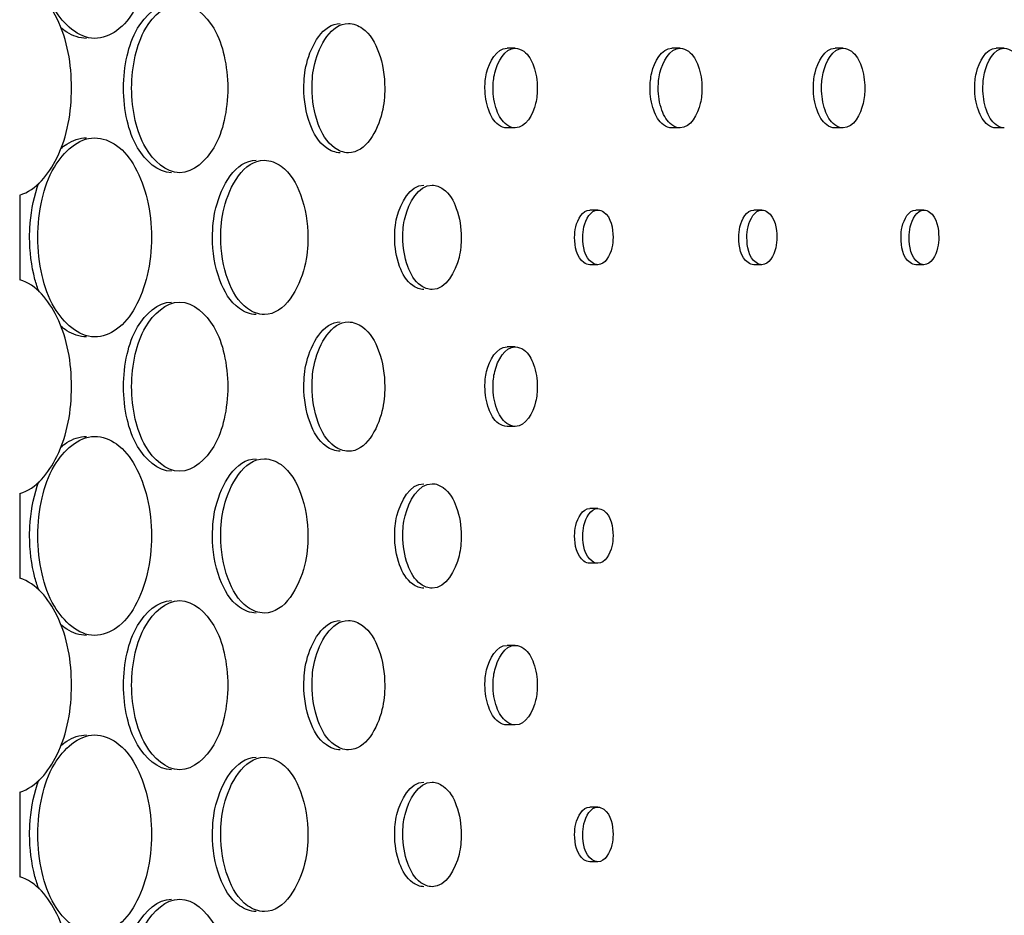
# Model space of a CAD drawing. Units: millimetres. Extents: x 0 to 420, y 0 to 297.
# Drawn here: x 388 to 389, y 217 to 218 of the extents above; entities that cross this region are included whole.
import ezdxf

# ---------------------------------------------------------------- set-up
doc = ezdxf.new("R2010")
doc.units = ezdxf.units.MM
doc.header["$LTSCALE"] = 23.1
doc.layers.get('0').update_dxf_attribs({"linetype": 'CONTINUOUS'})
doc.layers.add('BEZUGSACHSEN', color=7, linetype='CONTINUOUS')

msp = doc.modelspace()

# ---------------------------------------------------------------- linework, layer by layer
at = {"color": 7, "linetype": 'CONTINUOUS'}
for p, q in [((387.6443, 217.66707), (387.6443, 217.58197)), ((387.6443, 217.36707), (387.6443, 217.28197)), ((387.6443, 217.06707), (387.6443, 216.98197))]:
    msp.add_line(p, q, dxfattribs=at)
for points, knots in [([(387.71972, 217.82452), (387.70307, 217.82452), (387.67808, 217.84874), (387.66542, 217.88698), (387.66247, 217.91168), (387.66247, 217.92452)], [0, 0, 0, 0, 0.405394, 0.68737, 1, 1, 1, 1]), ([(387.77675, 217.92452), (387.77675, 217.91168), (387.77413, 217.88715), (387.76255, 217.85493), (387.74467, 217.8314), (387.72743, 217.82452), (387.71972, 217.82452)], [0, 0, 0, 0, 0.308442, 0.586453, 0.814689, 1, 1, 1, 1]), ([(387.6443, 217.66707), (387.66111, 217.67206), (387.69012, 217.70917), (387.69982, 217.77452), (387.69012, 217.83986), (387.66111, 217.87697), (387.6443, 217.88197)], [0, 0, 0, 0, 0.211421, 0.5, 0.788579, 1, 1, 1, 1]), ([(387.75681, 217.77452), (387.75681, 217.78543), (387.7593, 217.80642), (387.76997, 217.83887), (387.79109, 217.85952), (387.80519, 217.85952)], [0, 0, 0, 0, 0.313157, 0.595414, 1, 1, 1, 1]), ([(387.80519, 217.85952), (387.81926, 217.85952), (387.84034, 217.83885), (387.85094, 217.80641), (387.85341, 217.78543), (387.85341, 217.77452)], [0, 0, 0, 0, 0.404319, 0.686617, 1, 1, 1, 1]), ([(387.93814, 217.77452), (387.93814, 217.78286), (387.93996, 217.80714), (387.95723, 217.83952), (387.97471, 217.83952)], [0, 0, 0, 0, 0.323038, 1, 1, 1, 1]), ([(387.97471, 217.83952), (387.97965, 217.83952), (387.9942, 217.83348), (388.00788, 217.80856), (388.01119, 217.78673), (388.01119, 217.77452)], [0, 0, 0, 0, 0.184225, 0.544704, 1, 1, 1, 1]), ([(388.1201, 217.77452), (388.1201, 217.77965), (388.1212, 217.79452), (388.13164, 217.81452), (388.14234, 217.81452)], [0, 0, 0, 0, 0.324142, 1, 1, 1, 1]), ([(388.14234, 217.81452), (388.14535, 217.81452), (388.15425, 217.81077), (388.16253, 217.79544), (388.16455, 217.78203), (388.16455, 217.77452)], [0, 0, 0, 0, 0.18297, 0.543348, 1, 1, 1, 1]), ([(388.2861, 217.77452), (388.2861, 217.77965), (388.28718, 217.79444), (388.29743, 217.81452), (388.30808, 217.81452)], [0, 0, 0, 0, 0.325156, 1, 1, 1, 1]), ([(388.30808, 217.81452), (388.31106, 217.81452), (388.31989, 217.81074), (388.32804, 217.79541), (388.33004, 217.78203), (388.33004, 217.77452)], [0, 0, 0, 0, 0.181705, 0.541962, 1, 1, 1, 1]), ([(388.4502, 217.77452), (388.4502, 217.77965), (388.45127, 217.79437), (388.46133, 217.81452), (388.47193, 217.81452)], [0, 0, 0, 0, 0.326178, 1, 1, 1, 1]), ([(388.47193, 217.81452), (388.47488, 217.81452), (388.48365, 217.81071), (388.49166, 217.79537), (388.49364, 217.78203), (388.49364, 217.77452)], [0, 0, 0, 0, 0.180426, 0.540562, 1, 1, 1, 1]), ([(388.6124, 217.77452), (388.6124, 217.77965), (388.61347, 217.7943), (388.62333, 217.81452), (388.63389, 217.81452)], [0, 0, 0, 0, 0.327209, 1, 1, 1, 1]), ([(388.63389, 217.81452), (388.6368, 217.81452), (388.64551, 217.81068), (388.65338, 217.79534), (388.65534, 217.78202), (388.65534, 217.77452)], [0, 0, 0, 0, 0.179133, 0.539147, 1, 1, 1, 1]), ([(387.80519, 217.68952), (387.79109, 217.68952), (387.76997, 217.71017), (387.7593, 217.74262), (387.75681, 217.76361), (387.75681, 217.77452)], [0, 0, 0, 0, 0.404586, 0.686843, 1, 1, 1, 1]), ([(387.85341, 217.77452), (387.85341, 217.76361), (387.85094, 217.74263), (387.84034, 217.71018), (387.81926, 217.68952), (387.80519, 217.68952)], [0, 0, 0, 0, 0.313383, 0.595681, 1, 1, 1, 1]), ([(387.97471, 217.70952), (387.96977, 217.70952), (387.9552, 217.71556), (387.94148, 217.74046), (387.93814, 217.76231), (387.93814, 217.77452)], [0, 0, 0, 0, 0.184276, 0.5449, 1, 1, 1, 1]), ([(388.01119, 217.77452), (388.01119, 217.76617), (388.00939, 217.74192), (387.99218, 217.70952), (387.97471, 217.70952)], [0, 0, 0, 0, 0.323231, 1, 1, 1, 1]), ([(388.14234, 217.73452), (388.13933, 217.73452), (388.13044, 217.73827), (388.12213, 217.75359), (388.1201, 217.767), (388.1201, 217.77452)], [0, 0, 0, 0, 0.183002, 0.543469, 1, 1, 1, 1]), ([(388.16455, 217.77452), (388.16455, 217.76938), (388.16346, 217.75453), (388.15305, 217.73452), (388.14234, 217.73452)], [0, 0, 0, 0, 0.324262, 1, 1, 1, 1]), ([(388.30809, 217.73452), (388.30511, 217.73452), (388.29627, 217.7383), (388.2881, 217.75362), (388.2861, 217.76701), (388.2861, 217.77452)], [0, 0, 0, 0, 0.181738, 0.542085, 1, 1, 1, 1]), ([(388.33004, 217.77452), (388.33004, 217.76938), (388.32896, 217.7546), (388.31874, 217.73452), (388.30809, 217.73452)], [0, 0, 0, 0, 0.325276, 1, 1, 1, 1]), ([(388.47193, 217.73452), (388.46898, 217.73452), (388.46021, 217.73833), (388.45218, 217.75365), (388.4502, 217.76701), (388.4502, 217.77452)], [0, 0, 0, 0, 0.180459, 0.540685, 1, 1, 1, 1]), ([(388.49364, 217.77452), (388.49364, 217.76938), (388.49257, 217.75467), (388.48254, 217.73452), (388.47193, 217.73452)], [0, 0, 0, 0, 0.326299, 1, 1, 1, 1]), ([(388.63389, 217.73452), (388.63097, 217.73452), (388.62226, 217.73836), (388.61436, 217.75369), (388.6124, 217.76701), (388.6124, 217.77452)], [0, 0, 0, 0, 0.179167, 0.539271, 1, 1, 1, 1]), ([(387.66247, 217.62452), (387.66247, 217.63736), (387.66542, 217.66205), (387.67808, 217.70029), (387.70307, 217.72452), (387.71972, 217.72452)], [0, 0, 0, 0, 0.31263, 0.594606, 1, 1, 1, 1]), ([(387.71972, 217.72452), (387.72743, 217.72452), (387.74467, 217.71763), (387.76255, 217.6941), (387.77413, 217.66188), (387.77675, 217.63735), (387.77675, 217.62452)], [0, 0, 0, 0, 0.185311, 0.413547, 0.691558, 1, 1, 1, 1]), ([(387.84633, 217.62452), (387.84633, 217.63447), (387.84851, 217.66349), (387.86929, 217.70202), (387.89018, 217.70202)], [0, 0, 0, 0, 0.322518, 1, 1, 1, 1]), ([(387.89018, 217.70202), (387.8961, 217.70202), (387.91351, 217.69484), (387.92994, 217.66514), (387.93392, 217.63908), (387.93392, 217.62452)], [0, 0, 0, 0, 0.184838, 0.545356, 1, 1, 1, 1]), ([(388.0294, 217.62452), (388.0294, 217.63126), (388.03086, 217.65082), (388.04468, 217.67702), (388.05876, 217.67702)], [0, 0, 0, 0, 0.323556, 1, 1, 1, 1]), ([(388.05876, 217.67702), (388.06273, 217.67702), (388.07445, 217.67212), (388.08541, 217.65199), (388.08807, 217.63438), (388.08807, 217.62452)], [0, 0, 0, 0, 0.183606, 0.544042, 1, 1, 1, 1]), ([(388.21025, 217.62452), (388.21025, 217.62805), (388.211, 217.63824), (388.21811, 217.65202), (388.22545, 217.65202)], [0, 0, 0, 0, 0.324687, 1, 1, 1, 1]), ([(388.22545, 217.65202), (388.22751, 217.65202), (388.23842, 217.64721), (388.24064, 217.63354), (388.24064, 217.62452)], [0, 0, 0, 0, 0.18573, 1, 1, 1, 1]), ([(388.37522, 217.62452), (388.37522, 217.62805), (388.37596, 217.63819), (388.38294, 217.65202), (388.39024, 217.65202)], [0, 0, 0, 0, 0.325705, 1, 1, 1, 1]), ([(388.39024, 217.65202), (388.39228, 217.65202), (388.40314, 217.64715), (388.40526, 217.63353), (388.40526, 217.62452)], [0, 0, 0, 0, 0.184384, 1, 1, 1, 1]), ([(388.53829, 217.62452), (388.53829, 217.62805), (388.53903, 217.63814), (388.54587, 217.65202), (388.55315, 217.65202)], [0, 0, 0, 0, 0.326732, 1, 1, 1, 1]), ([(388.55315, 217.65202), (388.55516, 217.65202), (388.56597, 217.6471), (388.56799, 217.63352), (388.56799, 217.62452)], [0, 0, 0, 0, 0.183023, 1, 1, 1, 1]), ([(387.71972, 217.52452), (387.70307, 217.52452), (387.67808, 217.54874), (387.66542, 217.58698), (387.66247, 217.61168), (387.66247, 217.62452)], [0, 0, 0, 0, 0.405394, 0.68737, 1, 1, 1, 1]), ([(387.77675, 217.62452), (387.77675, 217.61168), (387.77413, 217.58715), (387.76255, 217.55493), (387.74467, 217.5314), (387.72743, 217.52452), (387.71972, 217.52452)], [0, 0, 0, 0, 0.308442, 0.586453, 0.814689, 1, 1, 1, 1]), ([(387.89018, 217.54702), (387.88426, 217.54702), (387.86684, 217.55419), (387.85033, 217.58387), (387.84633, 217.60995), (387.84633, 217.62452)], [0, 0, 0, 0, 0.184898, 0.545587, 1, 1, 1, 1]), ([(387.93392, 217.62452), (387.93392, 217.61457), (387.93176, 217.58558), (387.91106, 217.54702), (387.89018, 217.54702)], [0, 0, 0, 0, 0.322748, 1, 1, 1, 1]), ([(388.05876, 217.57202), (388.05479, 217.57202), (388.04307, 217.57692), (388.03208, 217.59703), (388.0294, 217.61466), (388.0294, 217.62452)], [0, 0, 0, 0, 0.183648, 0.5442, 1, 1, 1, 1]), ([(388.08807, 217.62452), (388.08807, 217.61778), (388.08662, 217.59823), (388.07284, 217.57202), (388.05876, 217.57202)], [0, 0, 0, 0, 0.323712, 1, 1, 1, 1]), ([(388.22545, 217.59702), (388.22339, 217.59702), (388.21248, 217.60183), (388.21025, 217.61549), (388.21025, 217.62452)], [0, 0, 0, 0, 0.185757, 1, 1, 1, 1]), ([(388.24064, 217.62452), (388.24064, 217.62099), (388.23989, 217.6108), (388.23279, 217.59702), (388.22545, 217.59702)], [0, 0, 0, 0, 0.32477, 1, 1, 1, 1]), ([(388.39025, 217.59702), (388.38821, 217.59702), (388.37735, 217.60188), (388.37522, 217.6155), (388.37522, 217.62452)], [0, 0, 0, 0, 0.184411, 1, 1, 1, 1]), ([(388.40526, 217.62452), (388.40526, 217.62099), (388.40452, 217.61085), (388.39755, 217.59702), (388.39025, 217.59702)], [0, 0, 0, 0, 0.325788, 1, 1, 1, 1]), ([(388.55315, 217.59702), (388.55113, 217.59702), (388.54032, 217.60194), (388.53829, 217.61551), (388.53829, 217.62452)], [0, 0, 0, 0, 0.183051, 1, 1, 1, 1]), ([(388.56799, 217.62452), (388.56799, 217.62099), (388.56725, 217.6109), (388.56042, 217.59702), (388.55315, 217.59702)], [0, 0, 0, 0, 0.326816, 1, 1, 1, 1]), ([(387.6443, 217.36707), (387.66111, 217.37206), (387.69012, 217.40917), (387.69982, 217.47452), (387.69012, 217.53986), (387.66111, 217.57697), (387.6443, 217.58197)], [0, 0, 0, 0, 0.211421, 0.5, 0.788579, 1, 1, 1, 1]), ([(387.75681, 217.47452), (387.75681, 217.48543), (387.7593, 217.50642), (387.76997, 217.53887), (387.79109, 217.55952), (387.80519, 217.55952)], [0, 0, 0, 0, 0.313157, 0.595414, 1, 1, 1, 1]), ([(387.80519, 217.55952), (387.81926, 217.55952), (387.84034, 217.53885), (387.85094, 217.50641), (387.85341, 217.48543), (387.85341, 217.47452)], [0, 0, 0, 0, 0.404319, 0.686617, 1, 1, 1, 1]), ([(387.93814, 217.47452), (387.93814, 217.48286), (387.93996, 217.50714), (387.95723, 217.53952), (387.97471, 217.53952)], [0, 0, 0, 0, 0.323038, 1, 1, 1, 1]), ([(387.97471, 217.53952), (387.97965, 217.53952), (387.9942, 217.53348), (388.00788, 217.50856), (388.01119, 217.48673), (388.01119, 217.47452)], [0, 0, 0, 0, 0.184225, 0.544704, 1, 1, 1, 1]), ([(388.1201, 217.47452), (388.1201, 217.47965), (388.1212, 217.49452), (388.13164, 217.51452), (388.14234, 217.51452)], [0, 0, 0, 0, 0.324142, 1, 1, 1, 1]), ([(388.14234, 217.51452), (388.14535, 217.51452), (388.15425, 217.51077), (388.16253, 217.49544), (388.16455, 217.48203), (388.16455, 217.47452)], [0, 0, 0, 0, 0.18297, 0.543348, 1, 1, 1, 1]), ([(387.80519, 217.38952), (387.79109, 217.38952), (387.76997, 217.41017), (387.7593, 217.44262), (387.75681, 217.46361), (387.75681, 217.47452)], [0, 0, 0, 0, 0.404586, 0.686843, 1, 1, 1, 1]), ([(387.85341, 217.47452), (387.85341, 217.46361), (387.85094, 217.44263), (387.84034, 217.41018), (387.81926, 217.38952), (387.80519, 217.38952)], [0, 0, 0, 0, 0.313383, 0.595681, 1, 1, 1, 1]), ([(387.97471, 217.40952), (387.96977, 217.40952), (387.9552, 217.41556), (387.94148, 217.44046), (387.93814, 217.46231), (387.93814, 217.47452)], [0, 0, 0, 0, 0.184276, 0.5449, 1, 1, 1, 1]), ([(388.01119, 217.47452), (388.01119, 217.46617), (388.00939, 217.44192), (387.99218, 217.40952), (387.97471, 217.40952)], [0, 0, 0, 0, 0.323231, 1, 1, 1, 1]), ([(388.14234, 217.43452), (388.13933, 217.43452), (388.13044, 217.43827), (388.12213, 217.45359), (388.1201, 217.467), (388.1201, 217.47452)], [0, 0, 0, 0, 0.183002, 0.543469, 1, 1, 1, 1]), ([(388.16455, 217.47452), (388.16455, 217.46938), (388.16346, 217.45453), (388.15305, 217.43452), (388.14234, 217.43452)], [0, 0, 0, 0, 0.324262, 1, 1, 1, 1]), ([(387.66247, 217.32452), (387.66247, 217.33736), (387.66542, 217.36205), (387.67808, 217.40029), (387.70307, 217.42452), (387.71972, 217.42452)], [0, 0, 0, 0, 0.31263, 0.594606, 1, 1, 1, 1]), ([(387.71972, 217.42452), (387.72743, 217.42452), (387.74467, 217.41763), (387.76255, 217.3941), (387.77413, 217.36188), (387.77675, 217.33735), (387.77675, 217.32452)], [0, 0, 0, 0, 0.185311, 0.413547, 0.691558, 1, 1, 1, 1]), ([(387.84633, 217.32452), (387.84633, 217.33447), (387.84851, 217.36349), (387.86929, 217.40202), (387.89018, 217.40202)], [0, 0, 0, 0, 0.322518, 1, 1, 1, 1]), ([(387.89018, 217.40202), (387.8961, 217.40202), (387.91351, 217.39484), (387.92994, 217.36514), (387.93392, 217.33908), (387.93392, 217.32452)], [0, 0, 0, 0, 0.184838, 0.545356, 1, 1, 1, 1]), ([(388.0294, 217.32452), (388.0294, 217.33126), (388.03086, 217.35082), (388.04468, 217.37702), (388.05876, 217.37702)], [0, 0, 0, 0, 0.323556, 1, 1, 1, 1]), ([(388.05876, 217.37702), (388.06273, 217.37702), (388.07445, 217.37212), (388.08541, 217.35199), (388.08807, 217.33438), (388.08807, 217.32452)], [0, 0, 0, 0, 0.183606, 0.544042, 1, 1, 1, 1]), ([(388.21025, 217.32452), (388.21025, 217.32805), (388.211, 217.33824), (388.21811, 217.35202), (388.22545, 217.35202)], [0, 0, 0, 0, 0.324687, 1, 1, 1, 1]), ([(388.22545, 217.35202), (388.22751, 217.35202), (388.23842, 217.34721), (388.24064, 217.33354), (388.24064, 217.32452)], [0, 0, 0, 0, 0.18573, 1, 1, 1, 1]), ([(387.71972, 217.22452), (387.70307, 217.22452), (387.67808, 217.24874), (387.66542, 217.28698), (387.66247, 217.31168), (387.66247, 217.32452)], [0, 0, 0, 0, 0.405394, 0.68737, 1, 1, 1, 1]), ([(387.77675, 217.32452), (387.77675, 217.31168), (387.77413, 217.28715), (387.76255, 217.25493), (387.74467, 217.2314), (387.72743, 217.22452), (387.71972, 217.22452)], [0, 0, 0, 0, 0.308442, 0.586453, 0.814689, 1, 1, 1, 1]), ([(387.89018, 217.24702), (387.88426, 217.24702), (387.86684, 217.25419), (387.85033, 217.28387), (387.84633, 217.30995), (387.84633, 217.32452)], [0, 0, 0, 0, 0.184898, 0.545587, 1, 1, 1, 1]), ([(387.93392, 217.32452), (387.93392, 217.31457), (387.93176, 217.28558), (387.91106, 217.24702), (387.89018, 217.24702)], [0, 0, 0, 0, 0.322748, 1, 1, 1, 1]), ([(388.05876, 217.27202), (388.05479, 217.27202), (388.04307, 217.27692), (388.03208, 217.29703), (388.0294, 217.31466), (388.0294, 217.32452)], [0, 0, 0, 0, 0.183648, 0.5442, 1, 1, 1, 1]), ([(388.08807, 217.32452), (388.08807, 217.31778), (388.08662, 217.29823), (388.07284, 217.27202), (388.05876, 217.27202)], [0, 0, 0, 0, 0.323712, 1, 1, 1, 1]), ([(388.22545, 217.29702), (388.22339, 217.29702), (388.21248, 217.30183), (388.21025, 217.31549), (388.21025, 217.32452)], [0, 0, 0, 0, 0.185757, 1, 1, 1, 1]), ([(388.24064, 217.32452), (388.24064, 217.32099), (388.23989, 217.3108), (388.23279, 217.29702), (388.22545, 217.29702)], [0, 0, 0, 0, 0.32477, 1, 1, 1, 1]), ([(387.6443, 217.06707), (387.66111, 217.07206), (387.69012, 217.10917), (387.69982, 217.17452), (387.69012, 217.23986), (387.66111, 217.27697), (387.6443, 217.28197)], [0, 0, 0, 0, 0.211421, 0.5, 0.788579, 1, 1, 1, 1]), ([(387.75681, 217.17452), (387.75681, 217.18543), (387.7593, 217.20642), (387.76997, 217.23887), (387.79109, 217.25952), (387.80519, 217.25952)], [0, 0, 0, 0, 0.313157, 0.595414, 1, 1, 1, 1]), ([(387.80519, 217.25952), (387.81926, 217.25952), (387.84034, 217.23885), (387.85094, 217.20641), (387.85341, 217.18543), (387.85341, 217.17452)], [0, 0, 0, 0, 0.404319, 0.686617, 1, 1, 1, 1]), ([(387.93814, 217.17452), (387.93814, 217.18286), (387.93996, 217.20714), (387.95723, 217.23952), (387.97471, 217.23952)], [0, 0, 0, 0, 0.323038, 1, 1, 1, 1]), ([(387.97471, 217.23952), (387.97965, 217.23952), (387.9942, 217.23348), (388.00788, 217.20856), (388.01119, 217.18673), (388.01119, 217.17452)], [0, 0, 0, 0, 0.184225, 0.544704, 1, 1, 1, 1]), ([(388.1201, 217.17452), (388.1201, 217.17965), (388.1212, 217.19452), (388.13164, 217.21452), (388.14234, 217.21452)], [0, 0, 0, 0, 0.324142, 1, 1, 1, 1]), ([(388.14234, 217.21452), (388.14535, 217.21452), (388.15425, 217.21077), (388.16253, 217.19544), (388.16455, 217.18203), (388.16455, 217.17452)], [0, 0, 0, 0, 0.18297, 0.543348, 1, 1, 1, 1]), ([(387.80519, 217.08952), (387.79109, 217.08952), (387.76997, 217.11017), (387.7593, 217.14262), (387.75681, 217.16361), (387.75681, 217.17452)], [0, 0, 0, 0, 0.404586, 0.686843, 1, 1, 1, 1]), ([(387.85341, 217.17452), (387.85341, 217.16361), (387.85094, 217.14263), (387.84034, 217.11018), (387.81926, 217.08952), (387.80519, 217.08952)], [0, 0, 0, 0, 0.313383, 0.595681, 1, 1, 1, 1]), ([(387.97471, 217.10952), (387.96977, 217.10952), (387.9552, 217.11556), (387.94148, 217.14046), (387.93814, 217.16231), (387.93814, 217.17452)], [0, 0, 0, 0, 0.184276, 0.5449, 1, 1, 1, 1]), ([(388.01119, 217.17452), (388.01119, 217.16617), (388.00939, 217.14192), (387.99218, 217.10952), (387.97471, 217.10952)], [0, 0, 0, 0, 0.323231, 1, 1, 1, 1]), ([(388.14234, 217.13452), (388.13933, 217.13452), (388.13044, 217.13827), (388.12213, 217.15359), (388.1201, 217.167), (388.1201, 217.17452)], [0, 0, 0, 0, 0.183002, 0.543469, 1, 1, 1, 1]), ([(388.16455, 217.17452), (388.16455, 217.16938), (388.16346, 217.15453), (388.15305, 217.13452), (388.14234, 217.13452)], [0, 0, 0, 0, 0.324262, 1, 1, 1, 1]), ([(387.66247, 217.02452), (387.66247, 217.03736), (387.66542, 217.06205), (387.67808, 217.10029), (387.70307, 217.12452), (387.71972, 217.12452)], [0, 0, 0, 0, 0.31263, 0.594606, 1, 1, 1, 1]), ([(387.71972, 217.12452), (387.72743, 217.12452), (387.74467, 217.11763), (387.76255, 217.0941), (387.77413, 217.06188), (387.77675, 217.03735), (387.77675, 217.02452)], [0, 0, 0, 0, 0.185311, 0.413547, 0.691558, 1, 1, 1, 1]), ([(387.84633, 217.02452), (387.84633, 217.03447), (387.84851, 217.06349), (387.86929, 217.10202), (387.89018, 217.10202)], [0, 0, 0, 0, 0.322518, 1, 1, 1, 1]), ([(387.89018, 217.10202), (387.8961, 217.10202), (387.91351, 217.09484), (387.92994, 217.06514), (387.93392, 217.03908), (387.93392, 217.02452)], [0, 0, 0, 0, 0.184838, 0.545356, 1, 1, 1, 1]), ([(388.0294, 217.02452), (388.0294, 217.03126), (388.03086, 217.05082), (388.04468, 217.07702), (388.05876, 217.07702)], [0, 0, 0, 0, 0.323556, 1, 1, 1, 1]), ([(388.05876, 217.07702), (388.06273, 217.07702), (388.07445, 217.07212), (388.08541, 217.05199), (388.08807, 217.03438), (388.08807, 217.02452)], [0, 0, 0, 0, 0.183606, 0.544042, 1, 1, 1, 1]), ([(388.21025, 217.02452), (388.21025, 217.02805), (388.211, 217.03824), (388.21811, 217.05202), (388.22545, 217.05202)], [0, 0, 0, 0, 0.324687, 1, 1, 1, 1]), ([(388.22545, 217.05202), (388.22751, 217.05202), (388.23842, 217.04721), (388.24064, 217.03354), (388.24064, 217.02452)], [0, 0, 0, 0, 0.18573, 1, 1, 1, 1]), ([(387.71972, 216.92452), (387.70307, 216.92452), (387.67808, 216.94874), (387.66542, 216.98698), (387.66247, 217.01168), (387.66247, 217.02452)], [0, 0, 0, 0, 0.405394, 0.68737, 1, 1, 1, 1]), ([(387.77675, 217.02452), (387.77675, 217.01168), (387.77413, 216.98715), (387.76255, 216.95493), (387.74467, 216.9314), (387.72743, 216.92452), (387.71972, 216.92452)], [0, 0, 0, 0, 0.308442, 0.586453, 0.814689, 1, 1, 1, 1]), ([(387.89018, 216.94702), (387.88426, 216.94702), (387.86684, 216.95419), (387.85033, 216.98387), (387.84633, 217.00995), (387.84633, 217.02452)], [0, 0, 0, 0, 0.184898, 0.545587, 1, 1, 1, 1]), ([(387.93392, 217.02452), (387.93392, 217.01457), (387.93176, 216.98558), (387.91106, 216.94702), (387.89018, 216.94702)], [0, 0, 0, 0, 0.322748, 1, 1, 1, 1]), ([(388.05876, 216.97202), (388.05479, 216.97202), (388.04307, 216.97692), (388.03208, 216.99703), (388.0294, 217.01466), (388.0294, 217.02452)], [0, 0, 0, 0, 0.183648, 0.5442, 1, 1, 1, 1]), ([(388.08807, 217.02452), (388.08807, 217.01778), (388.08662, 216.99823), (388.07284, 216.97202), (388.05876, 216.97202)], [0, 0, 0, 0, 0.323712, 1, 1, 1, 1]), ([(388.22545, 216.99702), (388.22339, 216.99702), (388.21248, 217.00183), (388.21025, 217.01549), (388.21025, 217.02452)], [0, 0, 0, 0, 0.185757, 1, 1, 1, 1]), ([(388.24064, 217.02452), (388.24064, 217.02099), (388.23989, 217.0108), (388.23279, 216.99702), (388.22545, 216.99702)], [0, 0, 0, 0, 0.32477, 1, 1, 1, 1]), ([(387.6443, 216.76707), (387.66111, 216.77206), (387.69012, 216.80917), (387.69982, 216.87452), (387.69012, 216.93986), (387.66111, 216.97697), (387.6443, 216.98197)], [0, 0, 0, 0, 0.211421, 0.5, 0.788579, 1, 1, 1, 1]), ([(387.75681, 216.87452), (387.75681, 216.88543), (387.7593, 216.90642), (387.76997, 216.93887), (387.79109, 216.95952), (387.80519, 216.95952)], [0, 0, 0, 0, 0.313157, 0.595414, 1, 1, 1, 1]), ([(387.80519, 216.95952), (387.81926, 216.95952), (387.84034, 216.93885), (387.85094, 216.90641), (387.85341, 216.88543), (387.85341, 216.87452)], [0, 0, 0, 0, 0.404319, 0.686617, 1, 1, 1, 1])]:
    msp.add_open_spline(points, degree=3, knots=knots, dxfattribs=at)
at = {"layer": 'BEZUGSACHSEN', "color": 7, "linetype": 'CONTINUOUS'}
for p, q in [((388.14234, 217.81452), (388.13415, 217.81452)), ((388.30808, 217.81452), (388.29989, 217.81452)), ((388.47193, 217.81452), (388.46374, 217.81452)), ((388.63389, 217.81452), (388.62569, 217.81452)), ((388.14234, 217.73452), (388.13415, 217.73452)), ((388.30808, 217.73452), (388.29989, 217.73452)), ((388.47193, 217.73452), (388.46374, 217.73452)), ((388.63389, 217.73452), (388.62569, 217.73452)), ((388.22545, 217.65202), (388.21726, 217.65202)), ((388.39025, 217.65202), (388.38205, 217.65202)), ((388.55315, 217.65202), (388.54495, 217.65202)), ((388.22545, 217.59702), (388.21726, 217.59702)), ((388.39025, 217.59702), (388.38205, 217.59702)), ((388.55315, 217.59702), (388.54495, 217.59702)), ((388.14234, 217.51452), (388.13415, 217.51452)), ((388.14234, 217.43452), (388.13415, 217.43452)), ((388.22545, 217.35202), (388.21726, 217.35202)), ((388.22545, 217.29702), (388.21726, 217.29702)), ((388.14234, 217.21452), (388.13415, 217.21452)), ((388.14234, 217.13452), (388.13415, 217.13452)), ((388.22545, 217.05202), (388.21726, 217.05202)), ((388.22545, 216.99702), (388.21726, 216.99702))]:
    msp.add_line(p, q, dxfattribs=at)
for points, knots in [([(387.74862, 217.77452), (387.74862, 217.78543), (387.75111, 217.80642), (387.76178, 217.83887), (387.7829, 217.85952), (387.797, 217.85952)], [0, 0, 0, 0, 0.313155, 0.595405, 1, 1, 1, 1]), ([(387.92995, 217.77452), (387.92995, 217.78286), (387.93177, 217.80714), (387.94903, 217.83952), (387.96652, 217.83952)], [0, 0, 0, 0, 0.323038, 1, 1, 1, 1]), ([(387.71152, 217.82452), (387.70458, 217.82452), (387.69489, 217.82789), (387.68739, 217.83378), (387.68545, 217.83552)], [0, 0, 0, 0, 0.727212, 1, 1, 1, 1]), ([(388.11191, 217.77452), (388.11191, 217.77965), (388.11301, 217.79452), (388.12345, 217.81452), (388.13416, 217.81452)], [0, 0, 0, 0, 0.324114, 1, 1, 1, 1]), ([(388.2779, 217.77452), (388.2779, 217.77965), (388.27899, 217.79445), (388.28924, 217.81452), (388.2999, 217.81452)], [0, 0, 0, 0, 0.325128, 1, 1, 1, 1]), ([(388.442, 217.77452), (388.442, 217.77965), (388.44307, 217.79437), (388.45314, 217.81452), (388.46374, 217.81452)], [0, 0, 0, 0, 0.326151, 1, 1, 1, 1]), ([(388.6042, 217.77452), (388.6042, 217.77965), (388.60527, 217.7943), (388.61514, 217.81452), (388.6257, 217.81452)], [0, 0, 0, 0, 0.327182, 1, 1, 1, 1]), ([(387.79699, 217.68952), (387.78289, 217.68952), (387.76178, 217.71017), (387.75111, 217.74262), (387.74862, 217.76361), (387.74862, 217.77452)], [0, 0, 0, 0, 0.404621, 0.686864, 1, 1, 1, 1]), ([(387.96652, 217.70952), (387.96157, 217.70952), (387.94701, 217.71556), (387.93328, 217.74046), (387.92995, 217.76231), (387.92995, 217.77452)], [0, 0, 0, 0, 0.184271, 0.544901, 1, 1, 1, 1]), ([(388.13414, 217.73452), (388.13113, 217.73452), (388.12224, 217.73827), (388.11394, 217.7536), (388.11191, 217.76701), (388.11191, 217.77452)], [0, 0, 0, 0, 0.18301, 0.543537, 1, 1, 1, 1]), ([(388.29988, 217.73452), (388.2969, 217.73452), (388.28807, 217.7383), (388.2799, 217.75363), (388.2779, 217.76701), (388.2779, 217.77452)], [0, 0, 0, 0, 0.181746, 0.542153, 1, 1, 1, 1]), ([(388.46373, 217.73452), (388.46078, 217.73452), (388.45201, 217.73834), (388.44398, 217.75366), (388.442, 217.76701), (388.442, 217.77452)], [0, 0, 0, 0, 0.180468, 0.540755, 1, 1, 1, 1]), ([(388.62568, 217.73452), (388.62276, 217.73452), (388.61406, 217.73837), (388.60616, 217.75369), (388.6042, 217.76701), (388.6042, 217.77452)], [0, 0, 0, 0, 0.179175, 0.539341, 1, 1, 1, 1]), ([(387.68544, 217.71351), (387.68738, 217.71525), (387.69489, 217.72114), (387.70458, 217.72452), (387.71152, 217.72452)], [0, 0, 0, 0, 0.272798, 1, 1, 1, 1]), ([(387.83814, 217.62452), (387.83814, 217.63447), (387.84032, 217.66349), (387.8611, 217.70202), (387.88199, 217.70202)], [0, 0, 0, 0, 0.32252, 1, 1, 1, 1]), ([(387.65428, 217.62452), (387.65428, 217.62934), (387.65505, 217.64792), (387.65882, 217.66646), (387.66367, 217.67936)], [0, 0, 0, 0, 0.259337, 1, 1, 1, 1]), ([(388.02121, 217.62452), (388.02121, 217.63126), (388.02266, 217.65082), (388.03648, 217.67702), (388.05057, 217.67702)], [0, 0, 0, 0, 0.323555, 1, 1, 1, 1]), ([(388.20206, 217.62452), (388.20206, 217.62805), (388.20281, 217.63824), (388.20991, 217.65202), (388.21726, 217.65202)], [0, 0, 0, 0, 0.324655, 1, 1, 1, 1]), ([(388.36702, 217.62452), (388.36702, 217.62805), (388.36777, 217.63819), (388.37474, 217.65202), (388.38205, 217.65202)], [0, 0, 0, 0, 0.325673, 1, 1, 1, 1]), ([(388.5301, 217.62452), (388.5301, 217.62805), (388.53083, 217.63814), (388.53767, 217.65202), (388.54495, 217.65202)], [0, 0, 0, 0, 0.3267, 1, 1, 1, 1]), ([(387.66372, 217.56956), (387.66215, 217.57371), (387.65651, 217.59151), (387.65428, 217.61031), (387.65428, 217.62452)], [0, 0, 0, 0, 0.23823, 1, 1, 1, 1]), ([(387.88199, 217.54702), (387.87607, 217.54702), (387.85864, 217.55419), (387.84214, 217.58387), (387.83814, 217.60996), (387.83814, 217.62452)], [0, 0, 0, 0, 0.184896, 0.545597, 1, 1, 1, 1]), ([(388.05057, 217.57202), (388.0466, 217.57202), (388.03488, 217.57692), (388.02388, 217.59703), (388.02121, 217.61466), (388.02121, 217.62452)], [0, 0, 0, 0, 0.183641, 0.544202, 1, 1, 1, 1]), ([(388.21726, 217.59702), (388.2152, 217.59702), (388.20428, 217.60183), (388.20206, 217.61549), (388.20206, 217.62452)], [0, 0, 0, 0, 0.185763, 1, 1, 1, 1]), ([(388.38205, 217.59702), (388.38001, 217.59702), (388.36915, 217.60188), (388.36702, 217.6155), (388.36702, 217.62452)], [0, 0, 0, 0, 0.184417, 1, 1, 1, 1]), ([(388.54495, 217.59702), (388.54293, 217.59702), (388.53212, 217.60194), (388.5301, 217.61551), (388.5301, 217.62452)], [0, 0, 0, 0, 0.183057, 1, 1, 1, 1]), ([(387.74862, 217.47452), (387.74862, 217.48543), (387.75111, 217.50642), (387.76178, 217.53887), (387.7829, 217.55952), (387.797, 217.55952)], [0, 0, 0, 0, 0.313155, 0.595405, 1, 1, 1, 1]), ([(387.71152, 217.52452), (387.70458, 217.52452), (387.69489, 217.52789), (387.68739, 217.53378), (387.68545, 217.53552)], [0, 0, 0, 0, 0.727212, 1, 1, 1, 1]), ([(387.92995, 217.47452), (387.92995, 217.48286), (387.93177, 217.50714), (387.94903, 217.53952), (387.96652, 217.53952)], [0, 0, 0, 0, 0.323038, 1, 1, 1, 1]), ([(388.11191, 217.47452), (388.11191, 217.47965), (388.11301, 217.49452), (388.12345, 217.51452), (388.13416, 217.51452)], [0, 0, 0, 0, 0.324114, 1, 1, 1, 1]), ([(387.79699, 217.38952), (387.78289, 217.38952), (387.76178, 217.41017), (387.75111, 217.44262), (387.74862, 217.46361), (387.74862, 217.47452)], [0, 0, 0, 0, 0.404621, 0.686864, 1, 1, 1, 1]), ([(387.96652, 217.40952), (387.96157, 217.40952), (387.94701, 217.41556), (387.93328, 217.44046), (387.92995, 217.46231), (387.92995, 217.47452)], [0, 0, 0, 0, 0.184271, 0.544901, 1, 1, 1, 1]), ([(388.13414, 217.43452), (388.13113, 217.43452), (388.12224, 217.43827), (388.11394, 217.4536), (388.11191, 217.46701), (388.11191, 217.47452)], [0, 0, 0, 0, 0.18301, 0.543537, 1, 1, 1, 1]), ([(387.68544, 217.41351), (387.68738, 217.41525), (387.69489, 217.42114), (387.70458, 217.42452), (387.71152, 217.42452)], [0, 0, 0, 0, 0.272798, 1, 1, 1, 1]), ([(387.83814, 217.32452), (387.83814, 217.33447), (387.84032, 217.36349), (387.8611, 217.40202), (387.88199, 217.40202)], [0, 0, 0, 0, 0.32252, 1, 1, 1, 1]), ([(387.65428, 217.32452), (387.65428, 217.32934), (387.65505, 217.34792), (387.65882, 217.36646), (387.66367, 217.37936)], [0, 0, 0, 0, 0.259337, 1, 1, 1, 1]), ([(388.02121, 217.32452), (388.02121, 217.33126), (388.02266, 217.35082), (388.03648, 217.37702), (388.05057, 217.37702)], [0, 0, 0, 0, 0.323555, 1, 1, 1, 1]), ([(388.20206, 217.32452), (388.20206, 217.32805), (388.20281, 217.33824), (388.20991, 217.35202), (388.21726, 217.35202)], [0, 0, 0, 0, 0.324655, 1, 1, 1, 1]), ([(387.66372, 217.26956), (387.66215, 217.27371), (387.65651, 217.29151), (387.65428, 217.31031), (387.65428, 217.32452)], [0, 0, 0, 0, 0.23823, 1, 1, 1, 1]), ([(387.88199, 217.24702), (387.87607, 217.24702), (387.85864, 217.25419), (387.84214, 217.28387), (387.83814, 217.30996), (387.83814, 217.32452)], [0, 0, 0, 0, 0.184896, 0.545597, 1, 1, 1, 1]), ([(388.05057, 217.27202), (388.0466, 217.27202), (388.03488, 217.27692), (388.02388, 217.29703), (388.02121, 217.31466), (388.02121, 217.32452)], [0, 0, 0, 0, 0.183641, 0.544202, 1, 1, 1, 1]), ([(388.21726, 217.29702), (388.2152, 217.29702), (388.20428, 217.30183), (388.20206, 217.31549), (388.20206, 217.32452)], [0, 0, 0, 0, 0.185763, 1, 1, 1, 1]), ([(387.74862, 217.17452), (387.74862, 217.18543), (387.75111, 217.20642), (387.76178, 217.23887), (387.7829, 217.25952), (387.797, 217.25952)], [0, 0, 0, 0, 0.313155, 0.595405, 1, 1, 1, 1]), ([(387.71152, 217.22452), (387.70458, 217.22452), (387.69489, 217.22789), (387.68739, 217.23378), (387.68545, 217.23552)], [0, 0, 0, 0, 0.727212, 1, 1, 1, 1]), ([(387.92995, 217.17452), (387.92995, 217.18286), (387.93177, 217.20714), (387.94903, 217.23952), (387.96652, 217.23952)], [0, 0, 0, 0, 0.323038, 1, 1, 1, 1]), ([(388.11191, 217.17452), (388.11191, 217.17965), (388.11301, 217.19452), (388.12345, 217.21452), (388.13416, 217.21452)], [0, 0, 0, 0, 0.324114, 1, 1, 1, 1]), ([(387.79699, 217.08952), (387.78289, 217.08952), (387.76178, 217.11017), (387.75111, 217.14262), (387.74862, 217.16361), (387.74862, 217.17452)], [0, 0, 0, 0, 0.404621, 0.686864, 1, 1, 1, 1]), ([(387.96652, 217.10952), (387.96157, 217.10952), (387.94701, 217.11556), (387.93328, 217.14046), (387.92995, 217.16231), (387.92995, 217.17452)], [0, 0, 0, 0, 0.184271, 0.544901, 1, 1, 1, 1]), ([(388.13414, 217.13452), (388.13113, 217.13452), (388.12224, 217.13827), (388.11394, 217.1536), (388.11191, 217.16701), (388.11191, 217.17452)], [0, 0, 0, 0, 0.18301, 0.543537, 1, 1, 1, 1]), ([(387.68544, 217.11351), (387.68738, 217.11525), (387.69489, 217.12114), (387.70458, 217.12452), (387.71152, 217.12452)], [0, 0, 0, 0, 0.272798, 1, 1, 1, 1]), ([(387.83814, 217.02452), (387.83814, 217.03447), (387.84032, 217.06349), (387.8611, 217.10202), (387.88199, 217.10202)], [0, 0, 0, 0, 0.32252, 1, 1, 1, 1]), ([(387.65428, 217.02452), (387.65428, 217.02934), (387.65505, 217.04792), (387.65882, 217.06646), (387.66367, 217.07936)], [0, 0, 0, 0, 0.259337, 1, 1, 1, 1]), ([(388.02121, 217.02452), (388.02121, 217.03126), (388.02266, 217.05082), (388.03648, 217.07702), (388.05057, 217.07702)], [0, 0, 0, 0, 0.323555, 1, 1, 1, 1]), ([(388.20206, 217.02452), (388.20206, 217.02805), (388.20281, 217.03824), (388.20991, 217.05202), (388.21726, 217.05202)], [0, 0, 0, 0, 0.324655, 1, 1, 1, 1]), ([(387.66372, 216.96956), (387.66215, 216.97371), (387.65651, 216.99151), (387.65428, 217.01031), (387.65428, 217.02452)], [0, 0, 0, 0, 0.23823, 1, 1, 1, 1]), ([(387.88199, 216.94702), (387.87607, 216.94702), (387.85864, 216.95419), (387.84214, 216.98387), (387.83814, 217.00996), (387.83814, 217.02452)], [0, 0, 0, 0, 0.184896, 0.545597, 1, 1, 1, 1]), ([(388.05057, 216.97202), (388.0466, 216.97202), (388.03488, 216.97692), (388.02388, 216.99703), (388.02121, 217.01466), (388.02121, 217.02452)], [0, 0, 0, 0, 0.183641, 0.544202, 1, 1, 1, 1]), ([(388.21726, 216.99702), (388.2152, 216.99702), (388.20428, 217.00183), (388.20206, 217.01549), (388.20206, 217.02452)], [0, 0, 0, 0, 0.185763, 1, 1, 1, 1]), ([(387.74862, 216.87452), (387.74862, 216.88543), (387.75111, 216.90642), (387.76178, 216.93887), (387.7829, 216.95952), (387.797, 216.95952)], [0, 0, 0, 0, 0.313155, 0.595405, 1, 1, 1, 1])]:
    msp.add_open_spline(points, degree=3, knots=knots, dxfattribs=at)

doc.saveas('drawing.dxf')
